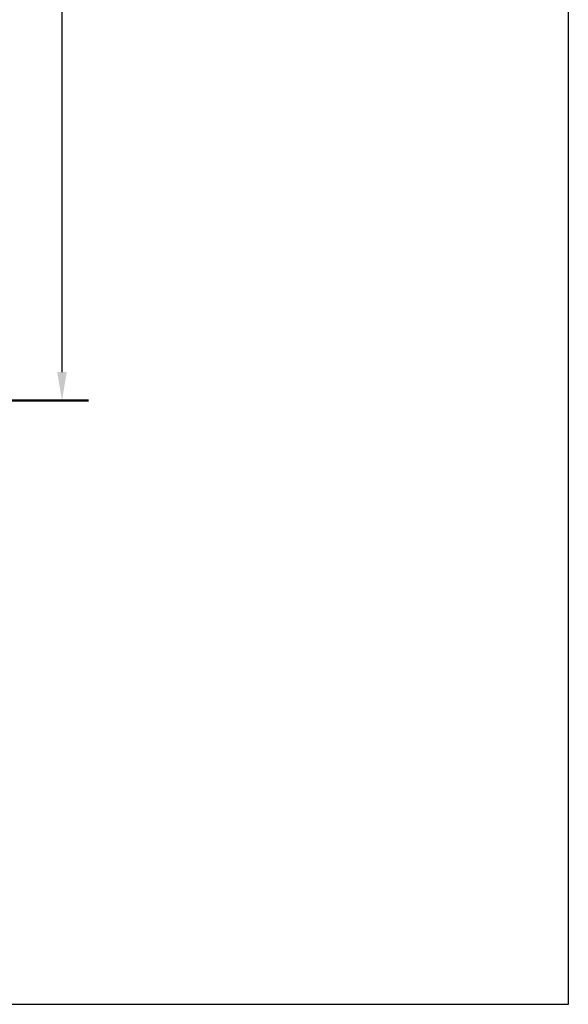
# Model space of a CAD drawing. Units: millimetres. Extents: x 136 to 3536, y 275 to 3675.
# Drawn here: x 2960 to 3536, y 275 to 1309 of the extents above; entities that cross this region are included whole.
import ezdxf

# ---------------------------------------------------------------- set-up
doc = ezdxf.new("R2010")
doc.units = ezdxf.units.MM
doc.header["$MEASUREMENT"] = 0
doc.layers.add('3. CONCEAL TANK', color=18, linetype='Continuous')
doc.styles.add('Arial', font='txt')
doc.dimstyles.new('Default', dxfattribs={"dimtxt": 30, "dimasz": 30, "dimexe": 15, "dimexo": 5, "dimgap": 5, "dimtad": 1, "dimtoh": 1, "dimdec": 0, "dimzin": 1, "dimdsep": 46, "dimtxsty": 'Arial', "dimcen": 0.5, "dimazin": 1, "dimtfac": 1, "dimtdec": 4, "dimtix": 1, "dimtofl": 0, "dimtmove": 1, "dimatfit": 3, "dimfxl": 0, "dimtolj": 1, "dimtzin": 1, "dimarcsym": 0})

# ---------------------------------------------------------------- blocks, each defined once
blk = doc.blocks.new('*D450')
at = {"color": 0, "lineweight": -2}
for p, q in [((2802.4, 2088.9), (3019.8, 2088.9)), ((3004.8, 2058.9), (3004.8, 938.7)), ((2943.9, 908.7), (3019.8, 908.7))]:
    blk.add_line(p, q, dxfattribs=at)
at = {"color": 0}
for points in [[(3009.8, 2058.9), (2999.8, 2058.9), (3004.8, 2088.9)], [(2999.8, 938.7), (3009.8, 938.7), (3004.8, 908.7)]]:
    blk.add_solid(points, dxfattribs=at)
at = {"layer": 'Defpoints', "color": 0}
for p in [(2797.4, 2088.9), (2938.9, 908.7), (3004.8, 908.7)]:
    blk.add_point(p, dxfattribs=at)
at = {"color": 0, "insert": (2984.5, 1498.8), "char_height": 30, "attachment_point": 5, "rotation": 90, "style": 'Arial'}
blk.add_mtext('\\A1;1180', dxfattribs=at)

msp = doc.modelspace()

# ---------------------------------------------------------------- linework, layer by layer
at = {"color": 0}
msp.add_lwpolyline([(136.2, 274.5), (136.2, 3674.5), (3536.2, 3674.5), (3536.2, 274.5)], close=True, dxfattribs=at)
at = {"layer": '3. CONCEAL TANK', "color": 0, "lineweight": 50}
msp.add_lwpolyline([(2019.1, 908.7), (3032.5, 908.7)], dxfattribs=at)

# ---------------------------------------------------------------- dimensions: what is measured, and where the dimension line sits
at = {"color": 0}
dim = msp.add_linear_dim(base=(3004.8, 908.7), p1=(2797.4, 2088.9), p2=(2938.9, 908.7), angle=90, dimstyle='Default', override={"dimscale": 1, "dimtxt": 30, "dimasz": 30, "dimexe": 15, "dimexo": 5, "dimgap": 5, "dimtad": 1, "dimtih": 0, "dimdec": 0, "dimzin": 1, "dimtxsty": 'Arial', "dimsah": 0, "dimcen": 0.5, "dimadec": 2, "dimazin": 1, "dimtix": 0, "dimtmove": 0, "dimtzin": 1}, dxfattribs=at)
dim.commit()
dim.dimension.update_dxf_attribs({"geometry": '*D450', "text_midpoint": (2984.5, 1498.8)})

doc.saveas('drawing.dxf')
